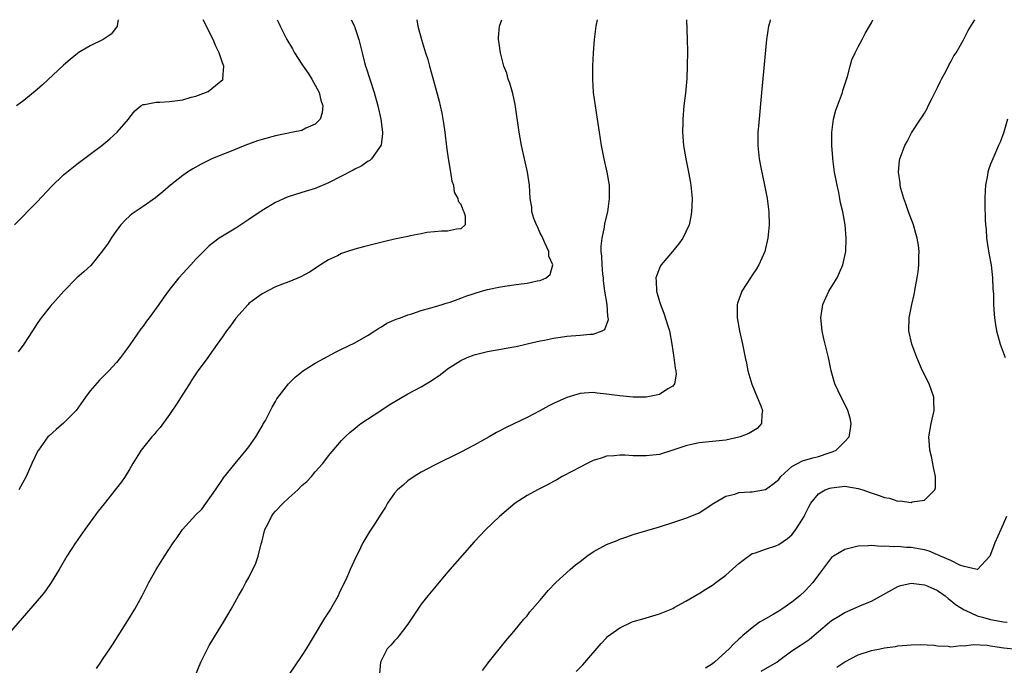
# Model space of a CAD drawing. Units: inches. Extents: x 2574000 to 2577000, y 1515000 to 1518000.
# Drawn here: x 2575460 to 2575609, y 1517903 to 1518000 of the extents above; entities that cross this region are included whole.
import ezdxf

# ---------------------------------------------------------------- set-up
doc = ezdxf.new("R2010")
doc.units = ezdxf.units.IN
doc.header["$MEASUREMENT"] = 0
doc.layers.add('LD25741515_10ft', color=83, linetype='Continuous')

msp = doc.modelspace()

# ---------------------------------------------------------------- linework, layer by layer
at = {"layer": 'LD25741515_10ft'}
for points, elevation in [([(2575520.33, 1518000), (2575520.52, 1517999), (2575521.04, 1517997), (2575521.49, 1517995.49), (2575521.67, 1517995), (2575521.99, 1517994.01), (2575522.28, 1517993), (2575523, 1517990.24), (2575523.71, 1517987.71), (2575523.89, 1517987), (2575524.11, 1517985.89), (2575524.3, 1517985), (2575524.4, 1517984.4), (2575524.58, 1517983), (2575524.81, 1517980.81), (2575525.06, 1517979.06), (2575525.46, 1517977), (2575525.64, 1517975.64), (2575525.91, 1517975), (2575525.98, 1517973.98), (2575526.55, 1517973), (2575526.58, 1517972.58), (2575527, 1517972.13), (2575527.29, 1517971.29), (2575527.46, 1517971), (2575527.63, 1517970.37), (2575527.66, 1517969), (2575527, 1517968.42), (2575526.36, 1517968.36), (2575525, 1517968.07), (2575524.07, 1517968.07), (2575523, 1517967.98), (2575521.85, 1517967.85), (2575521, 1517967.66), (2575519.35, 1517967.35), (2575519, 1517967.25), (2575517, 1517966.85), (2575515.5, 1517966.5), (2575512.29, 1517965.71), (2575511, 1517965.35), (2575509.89, 1517965), (2575509, 1517964.69), (2575508.36, 1517964.36), (2575507, 1517963.73), (2575505.81, 1517963), (2575505, 1517962.44), (2575504.12, 1517961.88), (2575502.84, 1517961.16), (2575501, 1517960.41), (2575500.07, 1517960.07), (2575499, 1517959.64), (2575497, 1517958.58), (2575496.07, 1517957.93), (2575495, 1517957.13), (2575494.86, 1517957), (2575493, 1517954.93), (2575492.21, 1517953.79), (2575491.61, 1517953), (2575491, 1517952.1), (2575490.21, 1517951), (2575489, 1517949.27), (2575488.79, 1517949), (2575487.19, 1517946.81), (2575486.39, 1517945.61), (2575486.02, 1517945), (2575485, 1517943.43), (2575484.07, 1517941.93), (2575483, 1517940.37), (2575481.59, 1517938.41), (2575481, 1517937.74), (2575480.66, 1517937.34), (2575480.35, 1517937), (2575478.73, 1517935), (2575477.48, 1517933), (2575477, 1517932.18), (2575476.28, 1517931), (2575475.77, 1517930.23), (2575475, 1517929.27), (2575474.81, 1517929), (2575473.11, 1517926.89), (2575472.24, 1517925.76), (2575470.23, 1517923), (2575468.81, 1517921), (2575467.49, 1517919), (2575466.33, 1517917), (2575465.14, 1517915), (2575464.25, 1517913.75), (2575463.65, 1517913), (2575463, 1517912.22), (2575458.46, 1517907)], 8560), ([(2575459.61, 1517969), (2575463, 1517972.49), (2575465.19, 1517974.81), (2575467, 1517976.57), (2575467.52, 1517977), (2575469, 1517978.18), (2575471, 1517979.67), (2575472.76, 1517981), (2575474, 1517982), (2575475.1, 1517983), (2575476.8, 1517985), (2575477, 1517985.29), (2575477.78, 1517986.22), (2575478.69, 1517987), (2575479, 1517987.19), (2575479.2, 1517987.2), (2575481, 1517987.56), (2575481.56, 1517987.56), (2575483, 1517987.65), (2575485, 1517987.92), (2575486.28, 1517988.28), (2575487, 1517988.45), (2575488.44, 1517989), (2575488.83, 1517989.17), (2575491.04, 1517990.96), (2575491.08, 1517991), (2575491.06, 1517991.06), (2575491.23, 1517993), (2575491, 1517993.49), (2575490.48, 1517995), (2575489.99, 1517995.99), (2575489.58, 1517997), (2575489, 1517998.18), (2575488.57, 1517999), (2575488.08, 1518000)], 8530), ([(2575475.25, 1518000), (2575475.11, 1517999.11), (2575475.11, 1517999), (2575475.08, 1517998.92), (2575475, 1517998.86), (2575474.19, 1517997.81), (2575472.97, 1517997.03), (2575471, 1517996.03), (2575469.22, 1517995), (2575469.09, 1517994.91), (2575467.99, 1517994.01), (2575467, 1517993.13), (2575463.82, 1517990.18), (2575463, 1517989.46), (2575461, 1517987.82), (2575459.88, 1517987)], 8520), ([(2575499.28, 1518000), (2575499.49, 1517999.49), (2575499.71, 1517999), (2575500.73, 1517997), (2575501.59, 1517995.59), (2575501.89, 1517995), (2575503, 1517993.3), (2575503.18, 1517993), (2575503.93, 1517991.93), (2575504.49, 1517991), (2575505, 1517990.12), (2575505.58, 1517989), (2575505.86, 1517987.86), (2575506.14, 1517987), (2575506.07, 1517985.93), (2575505.77, 1517985), (2575505, 1517984.21), (2575503.61, 1517983.61), (2575503, 1517983.29), (2575501.69, 1517983), (2575499, 1517982.47), (2575497, 1517981.92), (2575496.31, 1517981.69), (2575494.39, 1517981), (2575492.04, 1517980.04), (2575491, 1517979.65), (2575489.4, 1517979), (2575487.8, 1517978.2), (2575486.51, 1517977.49), (2575485.74, 1517977), (2575485, 1517976.48), (2575483.17, 1517975), (2575482.01, 1517973.99), (2575480.9, 1517973.1), (2575479, 1517971.8), (2575477.79, 1517971), (2575477.34, 1517970.66), (2575477, 1517970.38), (2575476.29, 1517969.71), (2575475.66, 1517969), (2575475, 1517968.15), (2575474.21, 1517967), (2575473.73, 1517966.27), (2575472.9, 1517965.1), (2575471.1, 1517962.9), (2575470.07, 1517961.93), (2575469.03, 1517961), (2575467.06, 1517959), (2575465, 1517956.7), (2575463.63, 1517955), (2575463.36, 1517954.64), (2575463, 1517954.12), (2575462.3, 1517953), (2575461, 1517951.01), (2575460.16, 1517949.84)], 8540), ([(2575510.46, 1518000), (2575510.93, 1517999), (2575511, 1517998.81), (2575511.61, 1517997), (2575512.1, 1517995), (2575512.47, 1517993.53), (2575512.62, 1517993), (2575512.72, 1517992.72), (2575513.24, 1517991), (2575513.89, 1517989), (2575514.48, 1517987), (2575514.94, 1517985), (2575515.17, 1517983), (2575515.17, 1517982.83), (2575514.95, 1517981.05), (2575514.94, 1517981), (2575514.71, 1517980.71), (2575513.51, 1517979), (2575513.25, 1517978.75), (2575513, 1517978.63), (2575512.05, 1517977.95), (2575511, 1517977.43), (2575510.73, 1517977.27), (2575509, 1517976.37), (2575507, 1517975.38), (2575505, 1517974.53), (2575503, 1517973.89), (2575500.79, 1517973.21), (2575499, 1517972.41), (2575497, 1517971.17), (2575495, 1517969.81), (2575493, 1517968.53), (2575491, 1517967.33), (2575490.48, 1517967), (2575489.63, 1517966.37), (2575489, 1517965.84), (2575488.12, 1517965), (2575487, 1517963.86), (2575486.2, 1517963), (2575484.4, 1517961), (2575483, 1517959.27), (2575482.04, 1517957.96), (2575481.38, 1517957), (2575479.94, 1517955), (2575479.52, 1517954.48), (2575479, 1517953.74), (2575478.68, 1517953.32), (2575477, 1517950.91), (2575476.2, 1517949.8), (2575475.61, 1517949), (2575475, 1517948.22), (2575473.86, 1517947), (2575472.43, 1517945.57), (2575471, 1517943.98), (2575470.29, 1517943), (2575468.88, 1517941), (2575467, 1517939.08), (2575465.87, 1517938.13), (2575464.82, 1517937.18), (2575464.64, 1517937), (2575463.2, 1517935), (2575463.12, 1517934.88), (2575462.23, 1517933), (2575461.34, 1517931), (2575460.24, 1517929)], 8550), ([(2575471.98, 1517902.02), (2575472.63, 1517903), (2575473, 1517903.52), (2575473.97, 1517905), (2575474.4, 1517905.6), (2575476.73, 1517909.27), (2575477.77, 1517911), (2575478.85, 1517913), (2575479.89, 1517915), (2575481.01, 1517917), (2575482.25, 1517919), (2575483.55, 1517921), (2575484.17, 1517921.83), (2575484.96, 1517923), (2575487, 1517925.23), (2575487.9, 1517926.1), (2575489.97, 1517929), (2575491, 1517930.58), (2575491.17, 1517930.83), (2575492.93, 1517933), (2575494.6, 1517935), (2575495, 1517935.52), (2575496.05, 1517937), (2575496.37, 1517937.63), (2575497, 1517938.64), (2575497.12, 1517938.88), (2575497.21, 1517939), (2575497.48, 1517939.48), (2575498.49, 1517941.51), (2575499, 1517942.33), (2575499.23, 1517942.77), (2575500.97, 1517945), (2575501.96, 1517946.04), (2575503, 1517946.82), (2575503.09, 1517946.91), (2575505, 1517948.14), (2575506.84, 1517949.16), (2575508.16, 1517949.84), (2575509, 1517950.23), (2575511, 1517951.21), (2575513, 1517952.37), (2575514, 1517953), (2575514.59, 1517953.41), (2575515, 1517953.63), (2575515.84, 1517954.16), (2575517.23, 1517954.77), (2575517.9, 1517955), (2575519, 1517955.43), (2575519.6, 1517955.6), (2575521, 1517956.08), (2575522.49, 1517956.49), (2575523, 1517956.66), (2575524.19, 1517957), (2575524.79, 1517957.21), (2575525.37, 1517957.37), (2575527, 1517957.95), (2575527.75, 1517958.25), (2575530.14, 1517959), (2575531, 1517959.25), (2575533, 1517959.65), (2575535, 1517959.94), (2575536.12, 1517960.12), (2575537, 1517960.22), (2575538.55, 1517960.55), (2575539, 1517960.6), (2575539.87, 1517961), (2575540.49, 1517961.51), (2575540.88, 1517963), (2575540.3, 1517964.3), (2575540.27, 1517965), (2575539.68, 1517966.32), (2575539.36, 1517967), (2575539.27, 1517967.27), (2575539, 1517967.78), (2575538.61, 1517968.61), (2575538.41, 1517969), (2575538.04, 1517969.96), (2575537.74, 1517971), (2575537.7, 1517971.7), (2575537.48, 1517973), (2575537.35, 1517975), (2575537.07, 1517977), (2575536.18, 1517981), (2575535.81, 1517983), (2575535.19, 1517987.19), (2575534.83, 1517988.83), (2575534.4, 1517990.4), (2575534.17, 1517991), (2575533.92, 1517991.92), (2575533.5, 1517993), (2575532.97, 1517995), (2575532.76, 1517996.76), (2575532.68, 1517997), (2575532.67, 1517997.33), (2575532.82, 1517999), (2575533.2, 1518000)], 8570), ([(2575486.92, 1517901), (2575487.75, 1517903), (2575488.72, 1517905), (2575489, 1517905.49), (2575491.14, 1517909), (2575492.3, 1517911), (2575493.42, 1517913), (2575494.01, 1517913.99), (2575494.53, 1517915), (2575495, 1517915.79), (2575496.06, 1517917.94), (2575496.38, 1517919), (2575496.84, 1517920.84), (2575496.92, 1517921.08), (2575497.41, 1517923), (2575497.83, 1517923.83), (2575498.39, 1517925), (2575498.64, 1517925.36), (2575499, 1517925.77), (2575500.19, 1517927), (2575501, 1517927.78), (2575502.37, 1517929), (2575503, 1517929.64), (2575503.72, 1517930.28), (2575504.42, 1517931), (2575505, 1517931.7), (2575506.16, 1517933), (2575507, 1517934.12), (2575509, 1517936.47), (2575509.51, 1517937), (2575510.27, 1517937.73), (2575511, 1517938.29), (2575511.37, 1517938.63), (2575511.9, 1517939), (2575514.9, 1517941), (2575516.17, 1517941.83), (2575518.14, 1517943), (2575519, 1517943.5), (2575521, 1517944.57), (2575521.77, 1517945), (2575522.53, 1517945.47), (2575523, 1517945.82), (2575523.71, 1517946.29), (2575524.62, 1517947), (2575525, 1517947.27), (2575527, 1517948.54), (2575527.96, 1517949), (2575529, 1517949.38), (2575531, 1517949.89), (2575535, 1517950.58), (2575535.33, 1517950.67), (2575537.03, 1517951.03), (2575539, 1517951.5), (2575539.61, 1517951.61), (2575541, 1517951.92), (2575542.05, 1517952.05), (2575543, 1517952.21), (2575545, 1517952.35), (2575546.52, 1517952.52), (2575547, 1517952.51), (2575548.34, 1517953), (2575548.76, 1517953.24), (2575549.29, 1517954.71), (2575549.27, 1517955), (2575549.21, 1517955.21), (2575549.09, 1517957), (2575548.77, 1517959), (2575548.56, 1517960.56), (2575548.53, 1517961), (2575548.44, 1517961.56), (2575548.32, 1517963), (2575548.31, 1517964.31), (2575548.2, 1517965), (2575548.19, 1517965.81), (2575548.33, 1517967), (2575548.68, 1517968.68), (2575548.77, 1517969.23), (2575549.19, 1517971), (2575549.47, 1517973), (2575549.47, 1517973.47), (2575549.44, 1517975), (2575549.1, 1517977), (2575548.64, 1517979), (2575548.24, 1517981), (2575547.93, 1517983), (2575547.64, 1517985), (2575547.33, 1517987), (2575547.05, 1517989), (2575546.92, 1517991), (2575546.94, 1517993), (2575547.03, 1517995), (2575547.18, 1517997), (2575547.42, 1517999), (2575547.62, 1518000)], 8580), ([(2575561.07, 1518000), (2575561.18, 1517997), (2575561.22, 1517995.22), (2575561.2, 1517993), (2575561.12, 1517991.12), (2575560.93, 1517988.93), (2575560.7, 1517987), (2575560.51, 1517985), (2575560.5, 1517984.5), (2575560.46, 1517983), (2575560.63, 1517981), (2575560.68, 1517980.68), (2575560.99, 1517979), (2575561.4, 1517977), (2575561.62, 1517975.62), (2575561.74, 1517975), (2575561.91, 1517973), (2575561.87, 1517971.86), (2575561.85, 1517971), (2575561.73, 1517970.27), (2575561.46, 1517969), (2575561, 1517967.96), (2575560.52, 1517967), (2575559.89, 1517966.11), (2575558.97, 1517965), (2575557.27, 1517963), (2575557.17, 1517962.83), (2575557, 1517962.47), (2575556.59, 1517961.41), (2575556.46, 1517961), (2575556.51, 1517960.51), (2575556.54, 1517959), (2575557, 1517957.47), (2575557.12, 1517957.12), (2575557.14, 1517957), (2575557.68, 1517955.68), (2575558.25, 1517953.75), (2575558.49, 1517953), (2575558.88, 1517951), (2575559.17, 1517949), (2575559.36, 1517947.36), (2575559.45, 1517947), (2575559.51, 1517946.49), (2575559.29, 1517945), (2575559, 1517944.65), (2575558.26, 1517944.26), (2575557, 1517943.42), (2575555, 1517943), (2575553, 1517942.99), (2575551, 1517943.19), (2575549.38, 1517943.38), (2575549, 1517943.47), (2575547.58, 1517943.58), (2575547, 1517943.7), (2575545.6, 1517943.6), (2575545, 1517943.57), (2575543, 1517942.97), (2575541, 1517942.03), (2575540.31, 1517941.69), (2575538.93, 1517940.93), (2575537, 1517939.93), (2575535, 1517938.96), (2575533.66, 1517938.34), (2575533, 1517937.96), (2575532.36, 1517937.64), (2575531.28, 1517937), (2575529, 1517935.73), (2575527, 1517934.7), (2575523, 1517932.74), (2575521, 1517931.65), (2575519.94, 1517931), (2575519, 1517930.35), (2575518.27, 1517929.73), (2575517.43, 1517929), (2575517, 1517928.5), (2575515.94, 1517927), (2575515.62, 1517926.38), (2575515, 1517925.46), (2575514.84, 1517925.16), (2575514.14, 1517924.14), (2575513.25, 1517922.74), (2575512.5, 1517921.5), (2575512.22, 1517921), (2575511.48, 1517919.48), (2575511.15, 1517918.85), (2575510.3, 1517917), (2575509.76, 1517915.76), (2575509.27, 1517914.73), (2575509, 1517914.14), (2575508.62, 1517913.38), (2575508.46, 1517913), (2575507.32, 1517911), (2575506.39, 1517909.61), (2575504.83, 1517907), (2575503.65, 1517905), (2575503, 1517903.97), (2575500.99, 1517901)], 8590), ([(2575573.73, 1518000), (2575573.65, 1517999.65), (2575573.46, 1517999), (2575573.16, 1517997), (2575572.48, 1517989.52), (2575571.93, 1517983.93), (2575571.87, 1517983), (2575571.87, 1517982.13), (2575571.84, 1517981), (2575572.06, 1517979), (2575572.31, 1517977.7), (2575572.87, 1517975), (2575573.26, 1517973), (2575573.51, 1517971), (2575573.55, 1517969), (2575573.37, 1517967), (2575572.9, 1517965), (2575572, 1517963), (2575571.63, 1517962.37), (2575571, 1517961.4), (2575570.73, 1517961), (2575569.44, 1517959), (2575569.31, 1517958.69), (2575568.79, 1517957.21), (2575568.74, 1517957), (2575568.75, 1517956.75), (2575568.72, 1517955), (2575569.08, 1517953), (2575569.54, 1517951), (2575569.95, 1517949), (2575570.14, 1517948.14), (2575570.36, 1517947), (2575570.93, 1517944.94), (2575571.74, 1517943), (2575572.3, 1517941.7), (2575572.56, 1517941), (2575572.44, 1517940.44), (2575572.43, 1517939), (2575571.74, 1517938.26), (2575571, 1517937.83), (2575570.51, 1517937.49), (2575569.17, 1517937), (2575569, 1517936.95), (2575567, 1517936.53), (2575565, 1517936.29), (2575563, 1517936.1), (2575561.83, 1517935.83), (2575561, 1517935.67), (2575559, 1517934.98), (2575557, 1517934.36), (2575555, 1517934.12), (2575553.84, 1517934.16), (2575553, 1517934.14), (2575551.76, 1517934.24), (2575551, 1517934.24), (2575550.15, 1517934.15), (2575549, 1517934.07), (2575548.21, 1517933.79), (2575547, 1517933.42), (2575546.1, 1517933), (2575545, 1517932.45), (2575543.84, 1517931.84), (2575542.31, 1517931), (2575541.5, 1517930.5), (2575541, 1517930.27), (2575540.2, 1517929.8), (2575539, 1517929.23), (2575538.56, 1517929), (2575537, 1517928.13), (2575535.2, 1517927), (2575532.82, 1517925), (2575530.75, 1517923), (2575529, 1517921.13), (2575525, 1517916.56), (2575523, 1517914.23), (2575522, 1517913), (2575521, 1517911.72), (2575519, 1517908.73), (2575517.66, 1517907), (2575517.39, 1517906.61), (2575517, 1517906.22), (2575516.43, 1517905.57), (2575515.86, 1517905), (2575515, 1517903.29), (2575514.89, 1517903), (2575514.71, 1517901.29)], 8600), ([(2575530.28, 1517901.72), (2575531, 1517902.72), (2575531.11, 1517902.89), (2575533.79, 1517906.21), (2575535, 1517907.62), (2575536.53, 1517909.47), (2575537, 1517910), (2575537.44, 1517910.56), (2575539, 1517912.36), (2575540.21, 1517913.79), (2575541.34, 1517915), (2575543.5, 1517917), (2575544.32, 1517917.68), (2575545, 1517918.18), (2575545.45, 1517918.55), (2575546.05, 1517919), (2575547, 1517919.65), (2575549, 1517920.73), (2575550.62, 1517921.38), (2575551, 1517921.55), (2575552.09, 1517921.91), (2575553, 1517922.26), (2575555.11, 1517922.89), (2575557, 1517923.42), (2575559, 1517924.06), (2575561, 1517924.75), (2575562.63, 1517925.37), (2575563, 1517925.55), (2575565.23, 1517927), (2575567, 1517928.07), (2575568.37, 1517928.37), (2575569, 1517928.59), (2575570.68, 1517928.68), (2575571, 1517928.72), (2575573, 1517929.08), (2575574.13, 1517929.87), (2575575, 1517930.56), (2575575.33, 1517931), (2575577, 1517932.52), (2575578.61, 1517933.39), (2575580.17, 1517933.83), (2575581, 1517934.03), (2575582.6, 1517934.6), (2575583.23, 1517934.77), (2575583.66, 1517935), (2575585, 1517936.31), (2575585.63, 1517937), (2575585.83, 1517938.17), (2575585.93, 1517939), (2575585.82, 1517939.82), (2575585.46, 1517941), (2575585, 1517941.95), (2575584.44, 1517943), (2575583.97, 1517943.97), (2575583.5, 1517945), (2575582.95, 1517947), (2575582.52, 1517949), (2575582.21, 1517950.21), (2575581.83, 1517951.83), (2575581.58, 1517953), (2575581.39, 1517955), (2575581.69, 1517957), (2575582.59, 1517959), (2575583.81, 1517961), (2575584.2, 1517961.8), (2575584.69, 1517963), (2575585.12, 1517965), (2575585.2, 1517967), (2575585.02, 1517969), (2575584.67, 1517971), (2575584.36, 1517972.36), (2575584.26, 1517973), (2575584.08, 1517973.92), (2575583.83, 1517975), (2575583.44, 1517977), (2575583.16, 1517979), (2575583.16, 1517979.16), (2575583.04, 1517981), (2575583.05, 1517982.95), (2575583.29, 1517985), (2575583.65, 1517986.35), (2575583.86, 1517987), (2575584.63, 1517989), (2575584.7, 1517989.3), (2575585.19, 1517990.81), (2575585.4, 1517991.4), (2575585.8, 1517993), (2575586.07, 1517993.93), (2575586.55, 1517995), (2575587, 1517995.9), (2575587.62, 1517997), (2575588.08, 1517997.92), (2575588.72, 1517999), (2575589, 1517999.54), (2575589.22, 1518000)], 8610), ([(2575544.43, 1517901.57), (2575545.43, 1517902.57), (2575548.2, 1517905.8), (2575549, 1517906.68), (2575549.16, 1517906.84), (2575551, 1517908.19), (2575552.75, 1517909), (2575553, 1517909.1), (2575554.46, 1517909.54), (2575555, 1517909.69), (2575557, 1517910.3), (2575558.74, 1517911), (2575559, 1517911.11), (2575559.23, 1517911.23), (2575561, 1517912.18), (2575562.77, 1517913.23), (2575563, 1517913.35), (2575563.99, 1517914.01), (2575565, 1517914.62), (2575565.53, 1517915), (2575567, 1517916.12), (2575568.54, 1517917.46), (2575569, 1517917.89), (2575569.62, 1517918.38), (2575571, 1517919.37), (2575571.51, 1517919.51), (2575573, 1517920.07), (2575574.57, 1517920.57), (2575575, 1517920.73), (2575576.32, 1517921.68), (2575577, 1517922.22), (2575577.36, 1517922.64), (2575577.61, 1517923), (2575578.84, 1517925), (2575579, 1517925.35), (2575579.55, 1517926.45), (2575579.87, 1517927), (2575581, 1517928.41), (2575582.01, 1517929), (2575582.74, 1517929.26), (2575583, 1517929.33), (2575585, 1517929.54), (2575587, 1517929.23), (2575587.7, 1517929), (2575588.64, 1517928.64), (2575590.16, 1517928.16), (2575591, 1517927.84), (2575591.73, 1517927.73), (2575593, 1517927.32), (2575593.35, 1517927.35), (2575595, 1517927.1), (2575595.17, 1517927.17), (2575597, 1517927.44), (2575598.6, 1517929), (2575598.67, 1517929.33), (2575598.69, 1517931), (2575598.4, 1517932.4), (2575598.26, 1517933), (2575598.06, 1517934.06), (2575597.81, 1517935), (2575597.77, 1517935.77), (2575597.68, 1517937), (2575598.01, 1517939), (2575598.49, 1517941), (2575598.44, 1517942.44), (2575598.44, 1517943), (2575597.73, 1517945), (2575596.74, 1517947), (2575595.85, 1517949), (2575595.12, 1517951), (2575594.68, 1517953), (2575594.7, 1517955), (2575595.1, 1517957), (2575595.48, 1517958.52), (2575595.67, 1517959.67), (2575595.93, 1517961), (2575596.07, 1517961.93), (2575596.17, 1517963), (2575596.18, 1517964.18), (2575596.21, 1517965), (2575596.11, 1517965.89), (2575595.93, 1517967), (2575595.7, 1517967.7), (2575595.34, 1517969), (2575594.6, 1517971), (2575594.2, 1517972.2), (2575593.91, 1517973), (2575593.47, 1517974.53), (2575593.37, 1517975), (2575593.37, 1517975.37), (2575593.08, 1517977), (2575593.25, 1517978.75), (2575593.3, 1517979), (2575594.07, 1517981), (2575594.38, 1517981.62), (2575595.08, 1517982.92), (2575596.44, 1517985), (2575596.67, 1517985.33), (2575597, 1517985.86), (2575597.42, 1517986.58), (2575597.6, 1517987), (2575598.16, 1517988.16), (2575599, 1517989.78), (2575599.38, 1517990.62), (2575599.57, 1517991), (2575600.27, 1517992.27), (2575600.76, 1517993.24), (2575601, 1517993.64), (2575601.47, 1517994.53), (2575601.81, 1517995), (2575602.88, 1517996.88), (2575603.61, 1517998.39), (2575604.61, 1518000)], 8620), ([(2575609.57, 1517985), (2575609, 1517983.02), (2575608.47, 1517981.53), (2575608.22, 1517981), (2575607.33, 1517979), (2575607, 1517978.17), (2575606.69, 1517977.31), (2575606.61, 1517977), (2575606.54, 1517976.54), (2575606.21, 1517975), (2575606.2, 1517974.2), (2575606.12, 1517973), (2575606.15, 1517972.15), (2575606.18, 1517969.82), (2575606.24, 1517969), (2575606.33, 1517968.33), (2575606.41, 1517967), (2575606.75, 1517964.75), (2575607.07, 1517962.93), (2575607.28, 1517961), (2575607.34, 1517959.34), (2575607.42, 1517958.58), (2575607.45, 1517957), (2575607.52, 1517955.52), (2575607.58, 1517955), (2575607.71, 1517954.29), (2575607.89, 1517953), (2575608.44, 1517951), (2575609.18, 1517949)], 8630), ([(2575609.41, 1517925), (2575608.55, 1517923), (2575607.62, 1517921), (2575607, 1517919.24), (2575606.89, 1517919), (2575605.03, 1517917), (2575605, 1517916.99), (2575603, 1517917.44), (2575602.38, 1517917.62), (2575601, 1517918.33), (2575599.43, 1517919), (2575599.15, 1517919.15), (2575599, 1517919.19), (2575597.73, 1517919.73), (2575597, 1517919.94), (2575596.12, 1517920.12), (2575595, 1517920.32), (2575594.32, 1517920.32), (2575593, 1517920.45), (2575592.38, 1517920.38), (2575591, 1517920.52), (2575590.47, 1517920.47), (2575589, 1517920.61), (2575588.57, 1517920.57), (2575587, 1517920.52), (2575585, 1517920), (2575583.27, 1517919), (2575583, 1517918.81), (2575581, 1517916.19), (2575580.18, 1517915), (2575579.61, 1517914.39), (2575579, 1517913.76), (2575578.17, 1517913), (2575577, 1517912.03), (2575575.5, 1517911), (2575575.19, 1517910.81), (2575575, 1517910.67), (2575574.18, 1517910.17), (2575572.65, 1517909.35), (2575572.11, 1517909), (2575571, 1517908.19), (2575569.61, 1517907), (2575569.27, 1517906.73), (2575569, 1517906.44), (2575568.24, 1517905.76), (2575567.51, 1517905), (2575567, 1517904.56), (2575565.3, 1517903), (2575565, 1517902.75), (2575563.93, 1517902.07)], 8630), ([(2575572.36, 1517901.64), (2575574.72, 1517903), (2575575, 1517903.23), (2575577, 1517904.68), (2575578.41, 1517905.59), (2575579.58, 1517906.42), (2575581, 1517907.62), (2575582.68, 1517909), (2575583, 1517909.25), (2575584.07, 1517909.93), (2575585, 1517910.48), (2575587.63, 1517911.63), (2575589, 1517912.18), (2575593, 1517914.39), (2575593.46, 1517914.54), (2575595, 1517914.93), (2575597, 1517914.68), (2575597.54, 1517914.46), (2575599, 1517913.79), (2575600.15, 1517913), (2575600.58, 1517912.58), (2575601, 1517912.31), (2575601.7, 1517911.7), (2575603, 1517910.89), (2575603.17, 1517910.83), (2575605, 1517910), (2575605.77, 1517909.77), (2575607, 1517909.44), (2575608.94, 1517909.06), (2575609.49, 1517909)], 8640), ([(2575583.76, 1517902.24), (2575585, 1517903.03), (2575587, 1517904.08), (2575589, 1517904.73), (2575590.35, 1517905), (2575591, 1517905.15), (2575592.64, 1517905.36), (2575593, 1517905.44), (2575595, 1517905.61), (2575596.35, 1517905.65), (2575598.46, 1517905.54), (2575599, 1517905.43), (2575600.6, 1517905.4), (2575601, 1517905.32), (2575602.49, 1517905.51), (2575603, 1517905.47), (2575604.36, 1517905.64), (2575606.47, 1517905.53), (2575607, 1517905.47), (2575609, 1517905.17), (2575610.97, 1517904.97)], 8650)]:
    msp.add_lwpolyline(points, dxfattribs=dict(at, elevation=elevation))

doc.saveas('drawing.dxf')
